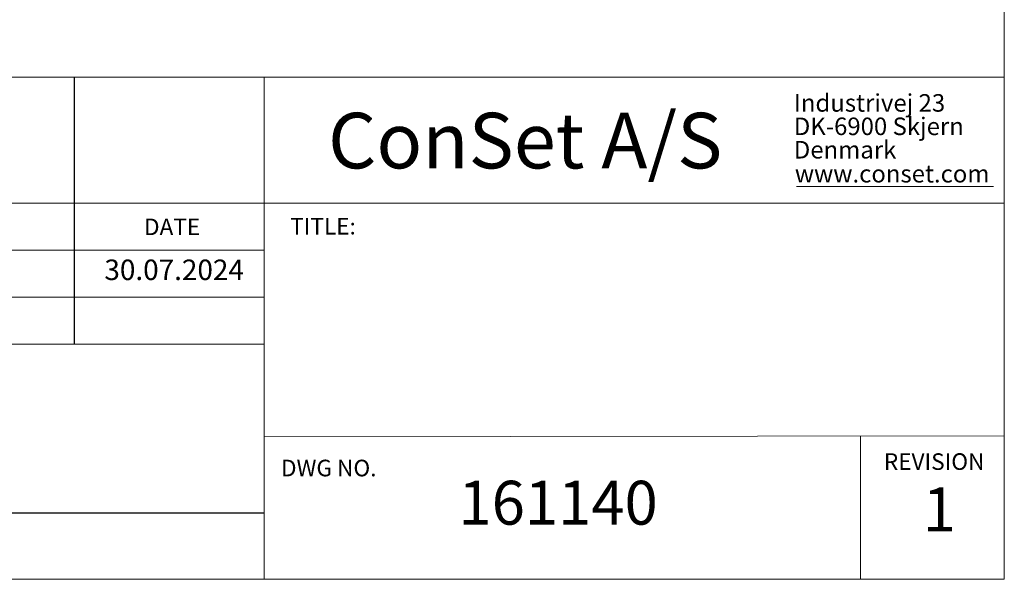
# Model space of a CAD drawing. Units: millimetres. Extents: x 5 to 292, y 5 to 205.
# Drawn here: x 203 to 292, y 5 to 56 of the extents above; entities that cross this region are included whole.
import ezdxf

# ---------------------------------------------------------------- set-up
doc = ezdxf.new("R2010")
doc.units = ezdxf.units.MM
doc.styles.add('SLDTEXTSTYLE0', font='TXT', dxfattribs={"width": 0.75})

msp = doc.modelspace()

# ---------------------------------------------------------------- linework, layer by layer
at = {"color": 7, "linetype": 'Continuous', "lineweight": 18}
for p, q in [((292, 5), (292, 77.25)), ((137.17, 50.407), (292, 50.407)), ((225.051, 50.407), (225.051, 5)), ((292, 39), (137.17, 39)), ((225.051, 34.75), (180.177, 34.75)), ((225.051, 30.5), (180.177, 30.5)), ((225.051, 26.25), (137.17, 26.25)), ((292, 17.983), (225.051, 17.874)), ((279, 5), (279, 17.962)), ((5, 5), (292, 5))]:
    msp.add_line(p, q, dxfattribs=at)
at = {"color": 7, "linetype": 'Continuous', "lineweight": 25}
for p, q in [((207.863, 50.407), (207.863, 26.25)), ((180.177, 11.021), (225.051, 11.021))]:
    msp.add_line(p, q, dxfattribs=at)
at = {"color": 5, "linetype": 'Continuous', "lineweight": 18}
msp.add_line((291.032, 40.531), (273.203, 40.531), dxfattribs=at)

# ---------------------------------------------------------------- texts
at = {"color": 7, "linetype": 'Continuous', "lineweight": 0, "style": 'SLDTEXTSTYLE0'}
for s, insert, char_height, attachment_point in [('Industrivej 23', (272.959, 48.874), 1.5875, 1), ('ConSet A/S', (230.821, 47.187), 5.0271, 1), ('DK-6900 Skjern', (272.959, 46.758), 1.5875, 1), ('Denmark', (272.959, 44.641), 1.5875, 1), ('DATE', (214.174, 37.623), 1.5, 1), ('TITLE:', (227.398, 37.681), 1.5, 1), ('30.07.2024', (210.59, 33.915), 1.8521, 1), ('REVISION', (281.103, 16.395), 1.5, 1), ('DWG NO.', (226.566, 15.813), 1.5, 1), ('161140', (251.635, 13.911), 3.9687, 2), ('1', (286.125, 13.302), 3.969, 2)]:
    msp.add_mtext(s, dxfattribs=dict(at, insert=insert, char_height=char_height, attachment_point=attachment_point))
at = {"color": 5, "linetype": 'Continuous', "lineweight": 0, "insert": (273.055, 42.474), "char_height": 1.5875, "attachment_point": 1, "style": 'SLDTEXTSTYLE0'}
msp.add_mtext('www.conset.com', dxfattribs=at)

doc.saveas('drawing.dxf')
